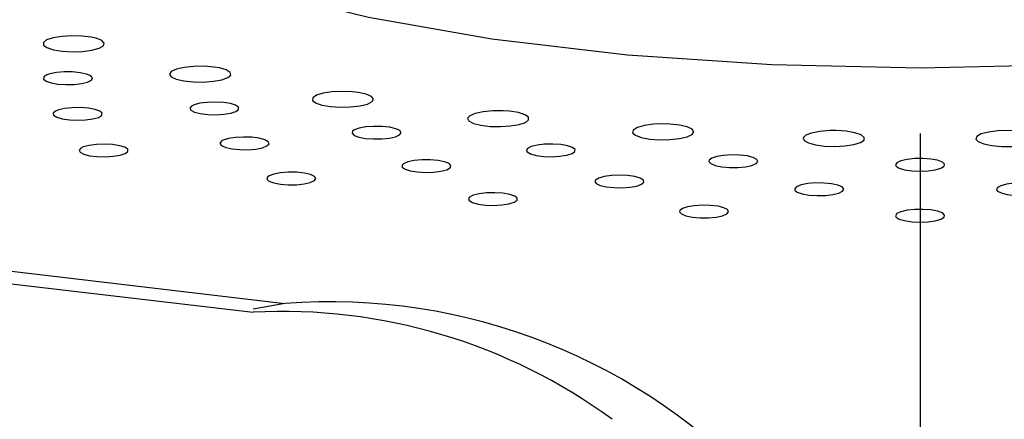
# Model space of a CAD drawing. Extents: x -1050 to 1050, y -742 to 742.
# Drawn here: x -282 to -274, y 42 to 45 of the extents above; entities that cross this region are included whole.
import ezdxf

# ---------------------------------------------------------------- set-up
doc = ezdxf.new("R2010")
doc.units = 0
doc.header["$LTSCALE"] = 25
doc.linetypes.add('CENTER', pattern=[2, 1.25, -0.25, 0.25, -0.25])
doc.layers.add('BALN', color=7, linetype='CONTINUOUS')
doc.layers.add('FSL150DAEFT-FRONT', color=7, linetype='CONTINUOUS')

msp = doc.modelspace()

# ---------------------------------------------------------------- linework, layer by layer
at = {"layer": 'BALN', "color": 4}
msp.add_ellipse((-274.24662468, 71.24544888), major_axis=(-37.5, 0), ratio=0.9659258263, start_param=4.7966947953, end_param=10.9112670414, dxfattribs=at)
at = {"layer": 'FSL150DAEFT-FRONT', "color": 3, "linetype": 'CENTER'}
msp.add_line((-274.24662468, 144.42473072), (-274.24662468, -317.05545193), dxfattribs=at)
at = {"layer": 'FSL150DAEFT-FRONT', "color": 3}
msp.add_line((-279.41719211, 43.03925791), (-279.67534262, 42.99469226), dxfattribs=at)
at = {"layer": 'FSL150DAEFT-FRONT', "color": 3, "flags": 128}
msp.add_lwpolyline([(-260.83836054, 48.79888454), (-262.38246077, 49.372691), (-264.28818704, 49.86836323), (-266.49898245, 50.2703146), (-268.9459296, 50.56676575), (-271.55526007, 50.74810543), (-274.24662468, 50.80937901), (-276.9379893, 50.74810543), (-279.54731976, 50.56676575), (-281.99426691, 50.2703146), (-284.20506232, 49.86836323), (-286.11078859, 49.372691), (-287.65488883, 48.79888454), (-288.78823669, 48.16411742), (-289.47834858, 47.48804429), (-289.7018483, 46.79117658), (-289.45426458, 46.09485277), (-288.74080629, 45.42041131), (-287.58555745, 44.78829288), (-286.02168058, 44.21808132), (-284.09889435, 43.72684219), (-281.87436379, 43.33003544), (-279.41719211, 43.03925791)], dxfattribs=at)
at = {"layer": 'FSL150DAEFT-FRONT', "color": 2, "flags": 128}
for points in [[(-292.20133369, 49.28767988), (-292.11424572, 48.44375261), (-291.85212498, 47.68372634), (-291.02843908, 46.50928387), (-290.11953902, 45.75022617), (-289.29079418, 45.25189781), (-288.79428749, 45.00627452), (-288.03022393, 44.68231955), (-286.84928828, 44.2736254), (-285.61982979, 43.93136063), (-284.0391025, 43.58097472), (-282.06537292, 43.24933448), (-279.67696684, 42.96930068)], [(-272.44498151, 48.59991678), (-273.64026232, 48.65296492), (-274.85298704, 48.65296492), (-276.04826785, 48.59991678), (-277.19171858, 48.49535533), (-278.25044422, 48.3422757), (-279.19398761, 48.14509609), (-279.99520396, 47.90947893), (-280.63104442, 47.64220425), (-281.0832169, 47.35096106), (-281.33871268, 47.04413125), (-281.39018222, 46.73053631), (-281.23614472, 46.4191989), (-280.88103143, 46.11908206), (-280.335058, 45.83881357), (-279.61393167, 45.5864624), (-278.73839765, 45.36927798), (-277.73364355, 45.19351133), (-276.62857413, 45.06422513), (-275.45498056, 44.98513722), (-274.24662468, 44.95852002)], [(-274.24662468, 44.95852002), (-273.0382688, 44.98513722), (-271.86467523, 45.06422513), (-270.75960581, 45.19351133), (-269.75485171, 45.36927798), (-268.87931769, 45.5864624), (-268.15819136, 45.83881357), (-267.61221794, 46.11908206)], [(-280.95404944, 45.19829461), (-280.99381133, 45.20726138), (-281.06960376, 45.21656715), (-281.15307634, 45.21885821), (-281.23492097, 45.21385514), (-281.30569636, 45.2021093), (-281.35734472, 45.18500277), (-281.38421523, 45.16443172), (-281.38329928, 45.1427468), (-281.354683, 45.12232476), (-281.30155058, 45.10550508), (-281.22981592, 45.09416902), (-281.14758852, 45.08963161), (-281.06437112, 45.09239205), (-280.98935216, 45.10212996), (-280.93106999, 45.1177203), (-280.89594283, 45.13743454), (-280.88799632, 45.15905612), (-280.90811987, 45.18013009), (-280.95404944, 45.19829461)], [(-279.9515566, 44.95754399), (-279.99603936, 44.96488282), (-280.07634404, 44.97115993), (-280.16020312, 44.97020253), (-280.23825168, 44.9620963), (-280.30147358, 44.94775393), (-280.34269298, 44.92884436), (-280.35741859, 44.90746864), (-280.34402478, 44.8860594), (-280.30396906, 44.86697101), (-280.24174227, 44.8523865), (-280.16428231, 44.84394499), (-280.0803599, 44.84262997), (-279.9996622, 44.8485718), (-279.93108892, 44.86109623), (-279.8824343, 44.87875783), (-279.85905252, 44.89960828), (-279.8636458, 44.9212932), (-279.89568097, 44.94135761), (-279.9515566, 44.95754399)], [(-281.33099713, 44.90905934), (-281.35625414, 44.90031981), (-281.38041544, 44.88410735), (-281.38249089, 44.86674004), (-281.36217223, 44.85014015), (-281.32175189, 44.83622992), (-281.26592376, 44.82658514), (-281.20093281, 44.82226753), (-281.13412765, 44.82375019), (-281.07289179, 44.8308804), (-281.02423252, 44.84284976), (-280.9935636, 44.85834696), (-280.98449298, 44.87558761), (-280.99797946, 44.89261219), (-281.03247705, 44.90751707), (-281.08399176, 44.91861844), (-281.1468742, 44.92469439), (-281.21398111, 44.92504456), (-281.27774923, 44.91962799), (-281.33099713, 44.90905934)], [(-278.82162483, 44.75815901), (-278.8698352, 44.76369479), (-278.95285795, 44.76680541), (-279.03523018, 44.76262563), (-279.10773923, 44.75159877), (-279.16199529, 44.73498025), (-279.19186513, 44.7146886), (-279.1941166, 44.69298505), (-279.16854481, 44.67233204), (-279.11794373, 44.65500199), (-279.04801351, 44.64298048), (-278.96655771, 44.63762351), (-278.88281551, 44.63955694), (-278.80644008, 44.64854607), (-278.74584404, 44.66357389), (-278.70790429, 44.68291559), (-278.69678942, 44.7044366), (-278.71382051, 44.72570428), (-278.75705157, 44.74430465), (-278.82162483, 44.75815901)], [(-280.15773698, 44.65700247), (-280.17767939, 44.64738378), (-280.19223549, 44.63042253), (-280.18428666, 44.61317071), (-280.15463428, 44.59753567), (-280.10665487, 44.58533907), (-280.04589631, 44.57795554), (-279.9791447, 44.57619348), (-279.91394048, 44.58023914), (-279.85749488, 44.58965295), (-279.81627082, 44.60336575), (-279.79486902, 44.61987251), (-279.79582735, 44.63726961), (-279.81896699, 44.65358266), (-279.86166348, 44.6669937), (-279.9189957, 44.67598283), (-279.98467443, 44.67956656), (-280.05123326, 44.67732393), (-280.11117085, 44.66950827), (-280.15773698, 44.65700247)], [(-281.26137891, 44.61546549), (-281.28404171, 44.60626402), (-281.30345467, 44.5896306), (-281.30050982, 44.57227075), (-281.27545492, 44.55611044), (-281.23113095, 44.54301977), (-281.17267462, 44.5344814), (-281.10661871, 44.53143039), (-281.04042868, 44.53420201), (-280.98142288, 44.54249823), (-280.93635478, 44.55537656), (-280.91024655, 44.57142138), (-280.90617853, 44.58878868), (-280.92454282, 44.60550779), (-280.96324812, 44.61970487), (-281.01782409, 44.62977805), (-281.08228465, 44.63462093), (-281.14930495, 44.63367098), (-281.21133196, 44.62703624), (-281.26137891, 44.61546549)], [(-277.58949507, 44.60458392), (-277.64035576, 44.60820117), (-277.72424208, 44.60807451), (-277.80328762, 44.60076177), (-277.86863782, 44.58706387), (-277.91271593, 44.56853428), (-277.93056891, 44.54731875), (-277.92029619, 44.52577167), (-277.8831171, 44.50633683), (-277.82310151, 44.49114883), (-277.74702945, 44.48195853), (-277.66339785, 44.47980532), (-277.58170619, 44.48494994), (-277.51135874, 44.49678146), (-277.46009409, 44.51398113), (-277.43371624, 44.53457081), (-277.43511741, 44.55627808), (-277.46420494, 44.57665169), (-277.51766635, 44.59337824), (-277.58949507, 44.60458392)], [(-276.28269117, 44.50025716), (-276.33506596, 44.50187021), (-276.41794226, 44.49850627), (-276.4918951, 44.4882282), (-276.54862638, 44.47216102), (-276.58154188, 44.45214131), (-276.5869794, 44.43047502), (-276.56441183, 44.40956124), (-276.51645617, 44.39177671), (-276.44836647, 44.37907719), (-276.36785201, 44.37292301), (-276.28391307, 44.37401825), (-276.20609688, 44.38225859), (-276.14334879, 44.39667174), (-276.10256047, 44.41565582), (-276.08833416, 44.43703153), (-276.1022196, 44.4584445), (-276.14271409, 44.47746583), (-276.20521189, 44.49194604), (-276.28269117, 44.50025716)], [(-278.85243251, 44.45301675), (-278.86661422, 44.44273868), (-278.87124057, 44.4254049), (-278.85344486, 44.40865227), (-278.8151214, 44.39433598), (-278.7606544, 44.38412869), (-278.69632282, 44.37917032), (-278.62930206, 44.38000106), (-278.5671549, 44.3865166), (-278.51676011, 44.39800167), (-278.4838928, 44.41315242), (-278.4722359, 44.43029993), (-278.48320129, 44.44746607), (-278.51547814, 44.46270623), (-278.56541938, 44.47431796), (-278.62728761, 44.48099368), (-278.6942958, 44.48200324), (-278.75882016, 44.47721997), (-278.81358844, 44.46718031), (-278.85243251, 44.45301675)], [(-274.93040503, 44.44750332), (-274.98312394, 44.44707864), (-275.06313864, 44.44055566), (-275.13034689, 44.42753949), (-275.17719195, 44.40946439), (-275.19820987, 44.38839414), (-275.19111034, 44.36676138), (-275.15675198, 44.34695401), (-275.09909113, 44.33121839), (-275.0244483, 44.32128676), (-274.94128992, 44.31830653), (-274.85891846, 44.32262787), (-274.78671593, 44.33377766), (-274.73296925, 44.35044834), (-274.70356841, 44.37079587), (-274.70181121, 44.39248079), (-274.72787084, 44.41311889), (-274.77886779, 44.43036699), (-274.84900552, 44.44227302), (-274.93040503, 44.44750332)], [(-273.56284433, 44.44750332), (-273.61472971, 44.44504836), (-273.69009553, 44.43551534), (-273.74905785, 44.42005166), (-273.78497026, 44.40036723), (-273.79362091, 44.37872329), (-273.77414291, 44.35760834), (-273.72876131, 44.33934325), (-273.66268321, 44.32601043), (-273.58315479, 44.31906649), (-273.4992102, 44.31933099), (-273.42024627, 44.32677784), (-273.35527028, 44.34058749), (-273.31172554, 44.35915061), (-273.29436894, 44.3804034), (-273.30512019, 44.40191322), (-273.34277181, 44.42131453), (-273.40313205, 44.43640196), (-273.47934305, 44.44547304), (-273.56284433, 44.44750332)], [(-281.05904908, 44.31484574), (-281.07899149, 44.30523076), (-281.0935476, 44.28826952), (-281.08559876, 44.27101397), (-281.05594638, 44.25538265), (-281.00796697, 44.24318605), (-280.94720841, 44.23580253), (-280.8804568, 44.23404046), (-280.81525258, 44.23808613), (-280.75880651, 44.24749621), (-280.71758292, 44.26120901), (-280.69618112, 44.27771577), (-280.69713899, 44.29511287), (-280.7202791, 44.31142965), (-280.76297558, 44.32483697), (-280.8203078, 44.33382982), (-280.88598653, 44.33740982), (-280.95254536, 44.3351672), (-281.01248295, 44.32735526), (-281.05904908, 44.31484574)], [(-279.9198297, 44.36937281), (-279.93693949, 44.35940021), (-279.94655772, 44.34220427), (-279.93364959, 44.32514989), (-279.89956691, 44.31013697), (-279.84819981, 44.29890149), (-279.78547943, 44.29271379), (-279.71840604, 44.29224813), (-279.65455131, 44.29754176), (-279.60098117, 44.308021), (-279.56383164, 44.32249003), (-279.5472555, 44.3393656), (-279.55323412, 44.35669565), (-279.58101966, 44.37251696), (-279.62746845, 44.38506373), (-279.68723561, 44.39292037), (-279.7537651, 44.3952226), (-279.8194904, 44.39169848), (-279.87700469, 44.3827466), (-279.9198297, 44.36937281)], [(-277.44424204, 44.30166566), (-277.45234618, 44.29095172), (-277.44693939, 44.27363285), (-277.41969424, 44.25775566), (-277.37355582, 44.2450785), (-277.31381823, 44.23708403), (-277.24735044, 44.23466259), (-277.18155739, 44.23807123), (-277.12385544, 44.24691134), (-277.08063741, 44.26021063), (-277.05686145, 44.27646035), (-277.05520951, 44.2938649), (-277.07593726, 44.31041637), (-277.11663, 44.32424092), (-277.17270051, 44.33379629), (-277.23772289, 44.33801332), (-277.30456415, 44.33642634), (-277.36561188, 44.32920673), (-277.4139871, 44.31716659), (-277.44424204, 44.30166566)], [(-275.96462193, 44.20632058), (-275.96646769, 44.19541666), (-275.9511486, 44.17850011), (-275.91506265, 44.16384855), (-275.86213966, 44.15309363), (-275.79846572, 44.14749452), (-275.73134681, 44.14766588), (-275.66825111, 44.15357047), (-275.61628377, 44.16453772), (-275.5812076, 44.17935693), (-275.56705383, 44.19634053), (-275.57544411, 44.21361842), (-275.60547112, 44.22918269), (-275.65367067, 44.24128615), (-275.71461793, 44.24857282), (-275.78134207, 44.25023058), (-275.84652278, 44.24608433), (-275.90273089, 44.23658856), (-275.94363236, 44.22281989), (-275.96462193, 44.20632058)], [(-278.45155076, 44.17778113), (-278.46272477, 44.16725719), (-278.46233361, 44.14988243), (-278.43975044, 44.13351723), (-278.39740087, 44.11998325), (-278.34013897, 44.11085629), (-278.2745557, 44.10715708), (-278.20796241, 44.10928422), (-278.14786975, 44.11698067), (-278.10093203, 44.12940824), (-278.07253088, 44.14515131), (-278.06585749, 44.16247764), (-278.08174841, 44.17938301), (-278.11833542, 44.19395634), (-278.17148996, 44.20457342), (-278.23511279, 44.21003469), (-278.30222529, 44.20974412), (-278.36518736, 44.20372405), (-278.41690416, 44.19265249), (-278.45155076, 44.17778113)], [(-274.44662468, 44.16911983), (-274.44217079, 44.15826806), (-274.41728136, 44.1421301), (-274.37316089, 44.12903571), (-274.31463561, 44.12044146), (-274.24844779, 44.11735692), (-274.18217683, 44.12011736), (-274.12318806, 44.12839123), (-274.07811611, 44.14123976), (-274.05196556, 44.15724733), (-274.04775001, 44.17458856), (-274.06599499, 44.19134864), (-274.10465059, 44.20558297), (-274.15928027, 44.21568968), (-274.2237428, 44.22054374), (-274.29067822, 44.21961242), (-274.35274251, 44.2129963), (-274.40285506, 44.20143672), (-274.43536919, 44.18624127), (-274.44662468, 44.16911983)], [(-279.54664641, 44.07991775), (-279.56082813, 44.06963968), (-279.56545447, 44.0523059), (-279.54765876, 44.03554955), (-279.5093353, 44.02123698), (-279.4548683, 44.01102596), (-279.39053672, 44.0060676), (-279.32351596, 44.00690206), (-279.2613688, 44.0134176), (-279.21097401, 44.02490267), (-279.17810717, 44.0400497), (-279.1664498, 44.05719721), (-279.17741519, 44.07436335), (-279.20969204, 44.08960351), (-279.25963328, 44.10121896), (-279.32150151, 44.10789468), (-279.38851017, 44.10890424), (-279.45303406, 44.10411724), (-279.50780234, 44.09407758), (-279.54664641, 44.07991775)], [(-276.8893405, 44.04496336), (-276.89432936, 44.03412649), (-276.88393766, 44.01696035), (-276.85218352, 44.00165313), (-276.80251399, 43.98990357), (-276.74063529, 43.98308628), (-276.67365457, 43.98195752), (-276.6090294, 43.98662904), (-276.55404109, 43.99656066), (-276.51478398, 44.01066088), (-276.49576567, 44.02732411), (-276.49914428, 44.04471376), (-276.52459243, 44.06081447), (-276.5691632, 44.07381573), (-276.62783606, 44.08226096), (-276.69389384, 44.08520767), (-276.76008992, 44.08233174), (-276.81888245, 44.07394984), (-276.86364624, 44.06100818), (-276.8893405, 44.04496336)], [(-275.26809649, 43.97389599), (-275.26678879, 43.96298462), (-275.24662834, 43.9464108), (-275.2064129, 43.93250057), (-275.15053261, 43.92279619), (-275.08541972, 43.91844505), (-275.01853772, 43.91991281), (-274.95732427, 43.92702439), (-274.90866843, 43.93896395), (-274.87796907, 43.95442018), (-274.86875841, 43.97163102), (-274.88211316, 43.98869657), (-274.91655062, 44.00363871), (-274.96810928, 44.0147736), (-275.03098991, 44.02086073), (-275.09800712, 44.02122581), (-275.16180808, 44.01583159), (-275.21511756, 44.00527411), (-275.25192861, 43.99074921), (-275.26809649, 43.97389599)], [(-273.62403443, 43.96615856), (-273.61645946, 43.95542228), (-273.5869806, 43.93980959), (-273.53920218, 43.92760554), (-273.4783594, 43.92016613), (-273.41146687, 43.91837427), (-273.34617754, 43.92240503), (-273.28974312, 43.93180021), (-273.24850684, 43.9454832), (-273.22705091, 43.96195271), (-273.22785371, 43.97932374), (-273.25088648, 43.99568522), (-273.29354368, 44.00912979), (-273.35093864, 44.01815244), (-273.41662244, 44.02174735), (-273.48310175, 44.01952335), (-273.54308248, 44.01172632), (-273.58971811, 43.99923169), (-273.61775406, 43.98345136), (-273.62403443, 43.96615856)], [(-277.91585029, 43.90595042), (-277.92395443, 43.89524021), (-277.91854787, 43.87792134), (-277.89130249, 43.86204043), (-277.84516407, 43.84936326), (-277.78542648, 43.84136879), (-277.71895869, 43.83895108), (-277.65316564, 43.84235972), (-277.59546368, 43.85119611), (-277.55224566, 43.86449912), (-277.52846969, 43.88074511), (-277.52681776, 43.89815339), (-277.54754551, 43.91470486), (-277.58823825, 43.92852941), (-277.64430899, 43.93808478), (-277.70933114, 43.94230181), (-277.77617239, 43.94071483), (-277.83722036, 43.93349522), (-277.88559535, 43.92145508), (-277.91585029, 43.90595042)], [(-276.20308964, 43.79683667), (-276.20493528, 43.78593275), (-276.18961619, 43.7690162), (-276.15353024, 43.75436464), (-276.10060725, 43.74360972), (-276.03693331, 43.73800689), (-275.9698144, 43.73817825), (-275.9067187, 43.74408656), (-275.85475136, 43.75505381), (-275.81967531, 43.76987302), (-275.80552142, 43.78685662), (-275.8139117, 43.80413079), (-275.84393882, 43.81969878), (-275.89213837, 43.83179852), (-275.95308564, 43.83908519), (-276.01980978, 43.84074667), (-276.08499048, 43.83660042), (-276.14119848, 43.82710465), (-276.18209995, 43.81333226), (-276.20308964, 43.79683667)], [(-274.44662468, 43.75500911), (-274.44217079, 43.74415734), (-274.41728135, 43.72801938), (-274.37316087, 43.71492499), (-274.31463559, 43.70633074), (-274.24844777, 43.70324993), (-274.18217682, 43.70600664), (-274.12318805, 43.71428051), (-274.07811609, 43.72712904), (-274.05196554, 43.74313661), (-274.04775001, 43.76047784), (-274.065995, 43.77723792), (-274.10465061, 43.79147225), (-274.15928029, 43.80157896), (-274.22374282, 43.80643302), (-274.29067824, 43.8055017), (-274.35274254, 43.79888558), (-274.40285508, 43.787326), (-274.43536919, 43.77213054), (-274.44662468, 43.75500911)]]:
    msp.add_lwpolyline(points, dxfattribs=at)
at = {"layer": 'FSL150DAEFT-FRONT', "color": 3}
msp.add_arc((-279.04590567, 38.27718476), 4.77652534, 42.311250497, 94.45818361, dxfattribs=at)
at = {"layer": 'FSL150DAEFT-FRONT', "color": 2}
msp.add_arc((-279.4375569, 38.43087121), 4.54473973, 53.827251811, 93.019651847, dxfattribs=at)

doc.saveas('drawing.dxf')
